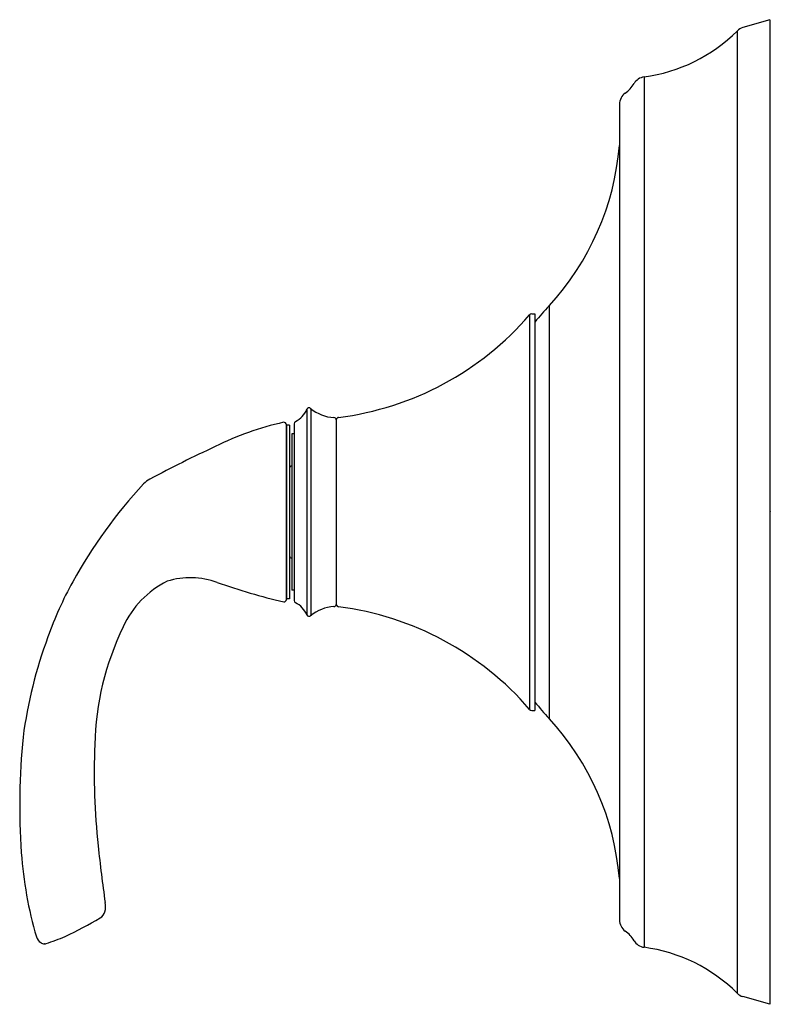
# Model space of a CAD drawing. Units: inches. Extents: x 3093.6 to 3103.6, y 82.6 to 105.1.
# Drawn here: x 3098.2 to 3103.2, y 82.6 to 89.1 of the extents above; entities that cross this region are included whole.
import ezdxf

# ---------------------------------------------------------------- set-up
doc = ezdxf.new("R2010")
doc.units = ezdxf.units.IN
doc.header["$LTSCALE"] = 0.64311
doc.header["$MEASUREMENT"] = 0
doc.layers.get('0').update_dxf_attribs({"color": 255, "linetype": 'CONTINUOUS'})
doc.layers.get('Defpoints').update_dxf_attribs({"linetype": 'CONTINUOUS'})
doc.styles.get("Standard").update_dxf_attribs({"font": 'txt', "width": 0.8})

msp = doc.modelspace()

# ---------------------------------------------------------------- linework, layer by layer
for p, q in [((3103.1866, 89.1362), (3103.0089, 89.0838)), ((3103.1866, 89.1362), (3103.1866, 82.6197)), ((3102.9709, 89.0613), (3102.9709, 82.6931)), ((3102.3542, 88.7576), (3102.3542, 82.9968)), ((3102.1917, 88.5765), (3102.1917, 83.1779)), ((3101.7254, 87.2428), (3101.7254, 84.5116)), ((3101.5965, 87.1828), (3101.5965, 84.5717)), ((3101.6116, 87.1897), (3101.6316, 87.1897)), ((3101.6316, 87.1897), (3101.6316, 84.5647)), ((3100.1222, 86.5578), (3100.1222, 85.1966)), ((3100.1467, 86.5636), (3100.1467, 85.1908)), ((3100.3166, 86.4883), (3100.3166, 85.2661)), ((3099.9866, 86.455), (3099.9866, 85.2998)), ((3099.9866, 85.2994), (3099.9866, 86.4546)), ((3100.0066, 86.4522), (3099.9866, 86.4522)), ((3100.0066, 86.4522), (3100.0066, 85.3022)), ((3100.0366, 86.4616), (3100.0366, 85.2928)), ((3100.0216, 86.3947), (3100.0216, 85.3597)), ((3100.0366, 86.3947), (3100.0216, 86.3947)), ((3100.0214, 86.182), (3100.0216, 86.182)), ((3100.0214, 85.5724), (3100.0216, 85.5724)), ((3100.0066, 85.3022), (3099.9866, 85.3022)), ((3100.0366, 85.3597), (3100.0216, 85.3597)), ((3101.6116, 84.5647), (3101.6316, 84.5647)), ((3098.3841, 83.0201), (3098.3855, 83.0201)), ((3098.3855, 83.0201), (3098.3841, 83.0201)), ((3103.1866, 82.6197), (3103.0089, 82.6706))]:
    msp.add_line(p, q)
for centre, radius, start, end in [((3103.0344, 88.9975), 0.09, 106.43607, 134.8303), ((3103.0344, 88.9975), 0.09, 106.43607, 134.8303), ((3102.2118, 89.8249), 1.0767, 277.60388, 314.83497), ((3102.366, 88.6686), 0.0897, 97.54513, 149.96332), ((3102.115, 88.8146), 0.2006, 304.99224, 329.76086), ((3102.2821, 88.5763), 0.0904, 125.10343, 179.86975), ((3100.4136, 88.4524), 1.7843, 317.32191, 355.18063), ((3103.1866, 85.8772), 2, 136.93596, 141.03224), ((3100.0814, 88.4883), 2, 277.18419, 319.24843), ((3101.6116, 87.1697), 0.02, 90, 139.24842), ((3099.9694, 86.6251), 0.167, 297.20391, 336.25215), ((3100.1366, 86.5515), 0.0157, 50.28957, 156.25215), ((3100.3166, 86.7682), 0.266, 230.28957, 266.60574), ((3100.0534, 86.4616), 0.0167, 117.20391, 180), ((3100.2997, 86.4856), 0.0171, 9.11225, 86.12528), ((3100.3336, 86.4871), 0.0171, 97.23181, 175.94671), ((3100.4045, 84.5233), 1.9968, 102.67115, 116.44742), ((3099.9696, 86.4548), 0.017, 0.83653, 100.59411), ((3102.7846, 79.2118), 7.816, 114.72688, 118.2711), ((3100.0216, 86.167), 0.015, 91.00001, 180.03488), ((3099.1745, 85.9241), 0.1944, 118.21831, 133.83377), ((3101.5282, 83.7715), 3.3837, 137.34068, 150.92362), ((3100.0216, 85.5874), 0.015, 180, 268.99999), ((3099.3506, 84.9277), 0.5155, 69.90211, 107.3455), ((3100.6285, 84.2733), 2.3535, 150.95714, 160.71187), ((3099.4728, 84.861), 0.6231, 116.27484, 155.66966), ((3100.9906, 89.5876), 4.4246, 250.69316, 256.64147), ((3099.9696, 85.2996), 0.017, 265.78682, 359.03928), ((3100.0534, 85.2928), 0.0167, 180, 242.79609), ((3099.9694, 85.1293), 0.167, 23.74785, 62.79609), ((3100.3166, 84.9862), 0.266, 93.39426, 129.71043), ((3100.2997, 85.2688), 0.0171, 273.87472, 350.88775), ((3100.3336, 85.2673), 0.0171, 184.05329, 262.76819), ((3100.0814, 83.2661), 2, 40.75157, 82.81581), ((3100.1366, 85.2029), 0.0157, 203.74785, 309.71043), ((3100.6015, 84.2956), 1.8852, 154.14488, 178.70071), ((3101.218, 84.0001), 3.0009, 159.50553, 172.56064), ((3103.1866, 85.8772), 2, 218.96776, 223.06404), ((3101.6116, 84.5847), 0.02, 220.75158, 270), ((3100.4136, 83.302), 1.7843, 4.81937, 42.67809), ((3102.7426, 83.9361), 4.5229, 174.25825, 183.96488), ((3103.3411, 84.1616), 4.6277, 177.81109, 186.12398), ((3100.8539, 83.8071), 2.6298, 184.00648, 196.37273), ((3107.2423, 84.523), 8.5454, 185.74228, 188.27487), ((3098.637, 83.2664), 0.1513, 346.70457, 10.17074), ((3098.7189, 83.2514), 0.0683, 299.93264, 343.13984), ((3097.6398, 85.0098), 2.1313, 294.42621, 301.4849), ((3102.2821, 83.1781), 0.0904, 180.13025, 234.89657), ((3102.115, 82.9398), 0.2006, 30.23914, 55.00776), ((3098.3892, 83.0812), 0.0604, 194.72092, 240.89767), ((3098.3848, 83.0616), 0.0416, 233.04058, 268.99473), ((3098.3848, 83.0616), 0.0416, 271.00527, 283.62419), ((3097.8493, 84.6516), 1.7192, 288.49162, 293.00374), ((3102.366, 83.0858), 0.0897, 210.03668, 262.45487), ((3102.2118, 81.9296), 1.0767, 45.16503, 82.39612), ((3103.0344, 82.7569), 0.09, 225.1697, 253.56393), ((3103.0344, 82.7569), 0.09, 225.1697, 253.56393)]:
    msp.add_arc(centre, radius, start, end)

# ---------------------------------------------------------------- texts
at = {"layer": 'Defpoints'}
for tag, p, s in [('TRADENAME', (3103.187, 85.879), 'FORTE'), ('MODELNUMBER', (3103.187, 85.8807), 'K-TS10276-4G'), ('PRODUCT', (3103.187, 85.8774), 'SHOWER TRIM')]:
    msp.add_attdef(tag, p, s, height=0.001, dxfattribs=at)

doc.saveas('drawing.dxf')
